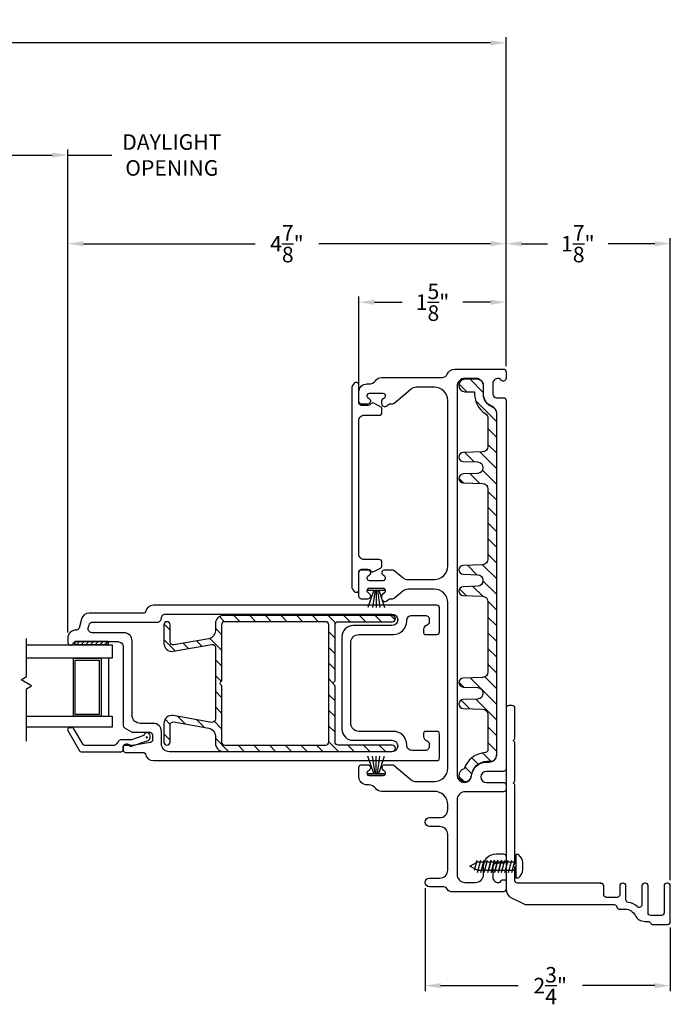
# Model space of a CAD drawing. Extents: x 138.5 to 173.1, y 13.5 to 61.6.
# Drawn here: x 165.8 to 173.1, y 13.5 to 24.6 of the extents above; entities that cross this region are included whole.
import ezdxf

# ---------------------------------------------------------------- set-up
doc = ezdxf.new("R2010")
doc.units = 0
doc.header["$LTSCALE"] = 0.3
doc.header["$MEASUREMENT"] = 0
doc.linetypes.add('PX6211$0$CENTER2', pattern=[1.125, 0.75, -0.125, 0.125, -0.125])
doc.styles.add('ARCHITECTURAL', font='simplex.shx')
doc.dimstyles.new('DIM-MMSTACKED', dxfattribs={"dimscale": 0, "dimtxt": 0.125, "dimasz": 0.125, "dimexe": 0.063, "dimexo": 0.063, "dimgap": 0.07, "dimtad": 0, "dimtih": 1, "dimtoh": 1, "dimdec": 4, "dimzin": 4, "dimdsep": 46, "dimlunit": 4, "dimtxsty": 'ARCHITECTURAL', "dimcen": 0.02, "dimclrt": 7, "dimadec": 0, "dimazin": 0, "dimtfac": 0.75, "dimtdec": 4, "dimtmove": 2, "dimatfit": 3, "dimfxl": 0, "dimfrac": 1, "dimtolj": 1, "dimtzin": 4, "dimarcsym": 0})

# ---------------------------------------------------------------- blocks, each defined once
blk = doc.blocks.new('*D3')
at = {"color": 0, "lineweight": -2, "ltscale": 3.333333}
for p, q in [((165.161, 17.691), (165.161, 23.143)), ((165.336, 23.08), (166.126, 23.08)), ((166.301, 17.705), (166.301, 23.143)), ((166.301, 23.08), (166.798, 23.08))]:
    blk.add_line(p, q, dxfattribs=at)
at = {"color": 0, "ltscale": 3.333333}
for points in [[(165.336, 23.109), (165.336, 23.051), (165.161, 23.08)], [(166.126, 23.109), (166.126, 23.051), (166.301, 23.08)]]:
    blk.add_solid(points, dxfattribs=at)
at = {"layer": 'Defpoints', "color": 0, "ltscale": 3.333333}
for p in [(166.301, 23.08), (165.161, 17.628), (166.301, 17.642)]:
    blk.add_point(p, dxfattribs=at)
at = {"color": 7, "ltscale": 3.333333, "insert": (167.472, 23.314), "char_height": 0.175, "attachment_point": 2, "style": 'ARCHITECTURAL'}
blk.add_mtext('\\A1;DAYLIGHT\\POPENING', dxfattribs=at)
blk = doc.blocks.new('*D4')
at = {"color": 0, "lineweight": -2, "ltscale": 3.333333}
for p, q in [((166.301, 17.705), (166.301, 22.145)), ((166.476, 22.082), (168.412, 22.082)), ((171.063, 22.082), (169.127, 22.082)), ((171.238, 20.704), (171.238, 22.145))]:
    blk.add_line(p, q, dxfattribs=at)
at = {"color": 0, "ltscale": 3.333333}
for points in [[(166.476, 22.111), (166.476, 22.053), (166.301, 22.082)], [(171.063, 22.111), (171.063, 22.053), (171.238, 22.082)]]:
    blk.add_solid(points, dxfattribs=at)
at = {"layer": 'Defpoints', "color": 0, "ltscale": 3.333333}
for p in [(166.301, 22.082), (171.238, 20.641), (166.301, 17.642)]:
    blk.add_point(p, dxfattribs=at)
at = {"color": 7, "ltscale": 3.333333, "insert": (168.769, 22.082), "char_height": 0.175, "attachment_point": 5, "style": 'ARCHITECTURAL'}
blk.add_mtext('\\A1;4\\S7/8;"', dxfattribs=at)
blk = doc.blocks.new('*D7')
at = {"color": 0, "lineweight": -2, "ltscale": 3.333333}
for p, q in [((142.041, 20.701), (142.041, 24.406)), ((171.238, 20.704), (171.238, 24.406)), ((142.216, 24.343), (156.689, 24.343)), ((171.063, 24.343), (157.645, 24.343))]:
    blk.add_line(p, q, dxfattribs=at)
at = {"color": 0, "ltscale": 3.333333}
for points in [[(142.216, 24.372), (142.216, 24.314), (142.041, 24.343)], [(171.063, 24.372), (171.063, 24.314), (171.238, 24.343)]]:
    blk.add_solid(points, dxfattribs=at)
at = {"layer": 'Defpoints', "color": 0, "ltscale": 3.333333}
for p in [(171.238, 24.343), (142.041, 20.638), (171.238, 20.641)]:
    blk.add_point(p, dxfattribs=at)
at = {"color": 7, "ltscale": 3.333333, "insert": (157.167, 24.343), "char_height": 0.175, "attachment_point": 5, "style": 'ARCHITECTURAL'}
blk.add_mtext('\\A1;FRAME\\PWIDTH', dxfattribs=at)
blk = doc.blocks.new('*D1')
at = {"color": 0, "lineweight": -2, "ltscale": 3.333333}
for p, q in [((169.58, 20.476), (169.58, 21.486)), ((169.755, 21.423), (170.068, 21.423)), ((171.063, 21.423), (170.75, 21.423)), ((171.238, 20.704), (171.238, 21.486))]:
    blk.add_line(p, q, dxfattribs=at)
at = {"color": 0, "ltscale": 3.333333}
for points in [[(169.755, 21.452), (169.755, 21.394), (169.58, 21.423)], [(171.063, 21.452), (171.063, 21.394), (171.238, 21.423)]]:
    blk.add_solid(points, dxfattribs=at)
at = {"layer": 'Defpoints', "color": 0, "ltscale": 3.333333}
for p in [(169.58, 21.423), (171.238, 20.641), (169.58, 20.413)]:
    blk.add_point(p, dxfattribs=at)
at = {"color": 7, "ltscale": 3.333333, "insert": (170.409, 21.423), "char_height": 0.175, "attachment_point": 5, "style": 'ARCHITECTURAL'}
blk.add_mtext('\\A1;1\\S5/8;"', dxfattribs=at)
blk = doc.blocks.new('*D19')
at = {"color": 0, "lineweight": -2, "ltscale": 3.333333}
for p, q in [((170.325, 14.827), (170.325, 13.665)), ((173.088, 14.384), (173.088, 13.665)), ((170.5, 13.728), (171.374, 13.728)), ((172.913, 13.728), (172.097, 13.728))]:
    blk.add_line(p, q, dxfattribs=at)
at = {"color": 0, "ltscale": 3.333333}
for points in [[(170.5, 13.757), (170.5, 13.699), (170.325, 13.728)], [(172.913, 13.757), (172.913, 13.699), (173.088, 13.728)]]:
    blk.add_solid(points, dxfattribs=at)
at = {"layer": 'Defpoints', "color": 0, "ltscale": 3.333333}
for p in [(170.325, 14.89), (173.088, 14.447), (173.088, 13.728)]:
    blk.add_point(p, dxfattribs=at)
at = {"color": 7, "ltscale": 3.333333, "insert": (171.735, 13.728), "char_height": 0.175, "attachment_point": 5, "style": 'ARCHITECTURAL'}
blk.add_mtext('\\A1;2\\S3/4;"', dxfattribs=at)
blk = doc.blocks.new('*D24')
at = {"color": 0, "lineweight": -2, "ltscale": 3.333333}
for p, q in [((171.238, 20.704), (171.238, 22.145)), ((171.413, 22.082), (171.705, 22.082)), ((172.913, 22.082), (172.387, 22.082)), ((173.088, 14.915), (173.088, 22.145))]:
    blk.add_line(p, q, dxfattribs=at)
at = {"color": 0, "ltscale": 3.333333}
for points in [[(171.413, 22.111), (171.413, 22.053), (171.238, 22.082)], [(172.913, 22.111), (172.913, 22.053), (173.088, 22.082)]]:
    blk.add_solid(points, dxfattribs=at)
at = {"layer": 'Defpoints', "color": 0, "ltscale": 3.333333}
for p in [(171.238, 22.082), (171.238, 20.641), (173.088, 14.852)]:
    blk.add_point(p, dxfattribs=at)
at = {"color": 7, "ltscale": 3.333333, "insert": (172.046, 22.082), "char_height": 0.175, "attachment_point": 5, "style": 'ARCHITECTURAL'}
blk.add_mtext('\\A1;1\\S7/8;"', dxfattribs=at)

msp = doc.modelspace()

# ---------------------------------------------------------------- linework, layer by layer
for points in [[(172.298, 14.8818), (172.308, 14.8818), (171.368, 14.8818, -0.4142136), (171.338, 14.9118), (171.338, 15.0553, 0.1989124), (171.3336, 15.0659), (171.318, 15.0815), (171.3336, 15.0971, 0.1989124), (171.338, 15.1077), (171.338, 15.9843, 0.1989124), (171.3336, 15.9949), (171.318, 16.0105), (171.3336, 16.0261, 0.1989124), (171.338, 16.0367), (171.338, 16.4633, 0.1989124), (171.3336, 16.4739), (171.318, 16.4895), (171.3336, 16.5051, 0.1989124), (171.338, 16.5157), (171.338, 16.8518, 0.4142136), (171.308, 16.8818), (171.268, 16.8818, 0.4142136), (171.238, 16.8518), (171.238, 14.8149, -0.4142136), (171.208, 14.7849), (170.6199, 14.7849, -0.3015113), (170.5784, 14.8124, 0.3015113), (170.537, 14.8399), (170.375, 14.8399, -1), (170.375, 14.9399), (170.49, 14.9399, 0.4142136), (170.58, 15.0299), (170.58, 15.4299, 0.4142136), (170.49, 15.5199), (170.375, 15.5199, -1), (170.375, 15.6199), (170.49, 15.6199, 0.4142136), (170.58, 15.7099), (170.58, 15.7659, 0.4142136), (170.43, 15.9159), (169.8374, 15.9159, -0.2378969), (169.7651, 15.9524, 0.2378969), (169.6927, 15.9889), (169.67, 15.9889, -0.4142136), (169.58, 16.0789), (169.58, 16.1858, -0.4146919), (169.61, 16.2159), (169.6761, 16.2159, -0.7002075), (169.6979, 16.1559), (169.679, 16.1401, 0.7002075), (169.695, 16.0959), (169.855, 16.0959, 0.7002075), (169.8711, 16.1401), (169.8522, 16.1559, -0.7002075), (169.874, 16.2159), (169.955, 16.2159, -0.176327), (169.9769, 16.2079), (170.1687, 16.047, 0.176327), (170.2266, 16.0259), (170.43, 16.0259, 0.4142136), (170.58, 16.1759), (170.58, 18.0407, 0.4142136), (170.43, 18.1907), (170.1313, 18.1907, 0.176327), (170.0734, 18.1697), (169.9758, 18.0878, -0.176327), (169.9565, 18.0807), (169.9317, 18.0807, 0.176327), (169.9124, 18.0737), (169.8942, 18.0585, -0.6370703), (169.84, 18.0837), (169.84, 18.1165, -0.2216947), (169.8508, 18.1395), (169.8711, 18.1566, 0.7002075), (169.855, 18.2007), (169.695, 18.2007, 0.7002075), (169.679, 18.1566), (169.6979, 18.1407, -0.7002075), (169.6761, 18.0807), (169.61, 18.0807, -0.4142136), (169.58, 18.1107), (169.58, 18.3807, -0.4142136), (169.61, 18.4107), (169.6761, 18.4107, -0.7002075), (169.6979, 18.3508), (169.679, 18.3349, 0.7002075), (169.695, 18.2907), (169.855, 18.2907, 0.7002063), (169.8711, 18.3349), (169.8522, 18.3508, -0.7002075), (169.874, 18.4107), (169.955, 18.4107, -0.176327), (169.9769, 18.4028), (170.0734, 18.3218, 0.176327), (170.1313, 18.3007), (170.43, 18.3007, 0.4142136), (170.58, 18.4507), (170.58, 20.3157, 0.4142136), (170.43, 20.4657), (170.2266, 20.4657, 0.176327), (170.1687, 20.4447), (169.9758, 20.2828, -0.176327), (169.9565, 20.2757), (169.9317, 20.2757, 0.176327), (169.9124, 20.2687), (169.8942, 20.2535, -0.6370703), (169.84, 20.2787), (169.84, 20.3115, -0.2216947), (169.8508, 20.3345), (169.8711, 20.3516, 0.7002075), (169.855, 20.3957), (169.695, 20.3957, 0.7002075), (169.679, 20.3516), (169.6979, 20.3357, -0.7002075), (169.6761, 20.2757), (169.61, 20.2757, -0.4146919), (169.58, 20.3058), (169.58, 20.4127, -0.4142136), (169.67, 20.5027), (169.6927, 20.5027, 0.2378969), (169.7651, 20.5392, -0.2378969), (169.8374, 20.5757), (170.52, 20.5757, 0.3080692), (170.5759, 20.6137, -0.3080692), (170.6596, 20.6707), (171.208, 20.6707, -0.4142136), (171.238, 20.6407), (171.238, 20.5657, -0.4142136), (171.208, 20.5357), (171.198, 20.5357, -0.3419987), (171.1787, 20.5507, 0.3419987), (171.1593, 20.5657), (171.1484, 20.5657, 0.4142136), (171.0884, 20.5057), (171.0884, 20.388, 0.4142136), (171.1284, 20.348), (171.208, 20.348, -0.4142136), (171.238, 20.318), (171.238, 16.1705, -0.4142136), (171.208, 16.1405), (171.0163, 16.1405, 1), (171.0163, 16.0159), (171.208, 16.0159, -0.4142136), (171.238, 15.9859), (171.238, 15.9409, -0.4142136), (171.208, 15.9109), (170.775, 15.9109, 0.4142136), (170.685, 15.8209), (170.685, 14.9799, 0.4142136), (170.775, 14.8899), (170.8934, 14.8899, 0.4142136), (170.9834, 14.9799), (170.9834, 15.0676, -0.4142136), (171.1284, 15.2126), (171.208, 15.2126, -0.4142136), (171.238, 15.1826), (171.238, 15.1376, -0.4142136), (171.208, 15.1076), (171.1284, 15.1076, 0.4142136), (171.0884, 15.0676), (171.0884, 14.9499, 0.4142136), (171.1484, 14.8899), (171.1593, 14.8899, 0.3419987), (171.1787, 14.9049, -0.3419987), (171.198, 14.9199), (171.218, 14.9199, -0.4142136), (171.238, 14.8999), (171.238, 14.8149, 0.2873108), (171.3, 14.7159), (171.4465, 14.6449, 0.1134065), (171.4596, 14.6419), (172.4557, 14.6419, -0.3799185), (172.4855, 14.6154, 0.3799185), (172.5152, 14.589), (172.5798, 14.589, -0.2827444), (172.6913, 14.5204, 0.2827444), (172.8029, 14.4519), (172.8361, 14.4519, -0.2932528), (172.8634, 14.4344, 0.2932528), (172.8907, 14.4169), (173.058, 14.4169, 0.4142136), (173.088, 14.4469), (173.088, 14.8518, 0.4142136), (173.058, 14.8818), (173.048, 14.8818, 0.4142136), (173.018, 14.8518), (173.018, 14.5483, -0.4142136), (172.988, 14.5183), (172.868, 14.5183, -0.4142136), (172.838, 14.5483), (172.838, 14.8518, 0.4142136), (172.808, 14.8818), (172.798, 14.8818, 0.4142136), (172.768, 14.8518), (172.768, 14.6377, -0.6513989), (172.7178, 14.6155, 0.1448169), (172.6132, 14.6662, -0.3671347), (172.588, 14.6958), (172.588, 14.8518, 0.4142136), (172.558, 14.8818), (172.548, 14.8818, 0.4142136), (172.518, 14.8518), (172.518, 14.7519, -0.4142136), (172.488, 14.7219), (172.368, 14.7219, -0.4142136), (172.338, 14.7519), (172.338, 14.8518, 0.4142136), (172.308, 14.8818)], [(166.8595, 16.4647, -0.2838209), (166.8059, 16.4315), (166.4912, 16.4315, -0.2679492), (166.4739, 16.4415), (166.37, 16.6215, 0.2679492), (166.3526, 16.6315), (166.318, 16.6315, 0.5773503), (166.3007, 16.6015), (166.4335, 16.3715, 0.2679492), (166.4508, 16.3615), (166.9025, 16.3615, 0.4142136), (166.9225, 16.3815), (166.9225, 16.4065, -0.4142136), (166.9525, 16.4365), (166.9925, 16.4365, 0.4403005), (167.0186, 16.4227), (167.2042, 16.4885, 0.3175396), (167.2275, 16.5215), (167.2275, 16.5415, 0.4142136), (167.1925, 16.5765, 0.374143), (167.1579, 16.5464), (167.0174, 16.4965), (166.9125, 16.4965, 0.2838209), (166.8589, 16.4634)]]:
    msp.add_lwpolyline(points, format="xyb")
at = {"ltscale": 3.333333}
for points in [[(169.6845, 18.4157, -0.25935), (169.71, 18.4015, 0.3930659), (169.7494, 18.3908), (169.8235, 18.4296, 0.2788519), (169.8395, 18.4562), (169.8395, 18.4957, 0.4142136), (169.8095, 18.5257), (169.6395, 18.5257, -0.4142136), (169.5795, 18.5857), (169.5795, 20.0907, -0.4142136), (169.6395, 20.1507), (169.8095, 20.1507, 0.4142136), (169.8395, 20.1807), (169.8395, 20.2202, 0.2788519), (169.8235, 20.2468), (169.7494, 20.2856, 0.3930659), (169.71, 20.2749, -0.25935), (169.6845, 20.2607), (169.6095, 20.2607, -0.4142136), (169.5795, 20.2907), (169.5795, 20.4897, 0.618034), (169.5315, 20.5137, 0.236068), (169.4995, 20.4497), (169.4995, 18.2267, 0.236068), (169.5315, 18.1627, 0.618034), (169.5795, 18.1867), (169.5795, 18.3857, -0.4142136), (169.6095, 18.4157)], [(170.328, 16.5915, 0.4142136), (170.308, 16.5715), (170.308, 16.5315, 0.3339766), (170.3405, 16.4883, -0.3339766), (170.373, 16.4451), (170.373, 16.4215, -0.4142136), (170.328, 16.3765), (170.178, 16.3765, -0.4142136), (170.118, 16.4365), (170.118, 16.4415, 0.4142136), (169.968, 16.5915), (169.578, 16.5915, -0.4142136), (169.488, 16.6815), (169.488, 17.5915, -0.4142136), (169.578, 17.6815), (169.968, 17.6815, 0.4142136), (170.118, 17.8315), (170.118, 17.8365, -0.4142136), (170.178, 17.8965), (170.328, 17.8965, -0.4142136), (170.373, 17.8515), (170.373, 17.828, -0.3339766), (170.3405, 17.7848, 0.3339766), (170.308, 17.7415), (170.308, 17.7015, 0.4142136), (170.328, 17.6815), (170.458, 17.6815, 0.4142136), (170.488, 17.7115), (170.488, 17.9815, 0.4142136), (170.458, 18.0115), (167.265, 18.0115, 0.3616215), (167.1765, 17.9379, -0.3616215), (167.1569, 17.9215), (166.5409, 17.9215, 0.3394543), (166.454, 17.8548), (166.4269, 17.7538, -0.3394543), (166.3979, 17.7315), (166.3909, 17.7315, 0.4142136), (166.3009, 17.6415), (166.3009, 17.5905, 0.4142136), (166.3299, 17.5615), (166.3319, 17.5615, 0.3211324), (166.3594, 17.5812, -0.3211324), (166.3878, 17.6015), (166.865, 17.6015, -0.4142136), (166.925, 17.5415), (166.925, 16.6566, 0.2679492), (166.94, 16.6306), (167.0181, 16.5856, 0.1316525), (167.0331, 16.5815), (167.225, 16.5815, -0.4142136), (167.255, 16.5515), (167.255, 16.4968, -0.3646335), (167.2302, 16.4672), (167.0276, 16.432, -0.0430743), (167.0225, 16.4315), (167, 16.4315), (166.9938, 16.4377, 0.1989124), (166.9726, 16.4465), (166.955, 16.4465, 0.4142136), (166.925, 16.4165), (166.925, 16.3815, 0.4142136), (166.955, 16.3515), (167.1569, 16.3515, -0.3616215), (167.1765, 16.3352, 0.3616215), (167.265, 16.2615), (170.458, 16.2615, 0.4142136), (170.488, 16.2915), (170.488, 16.5615, 0.4142136), (170.458, 16.5915)], [(168.0235, 17.1482, 0.5773503), (168.0235, 17.1136, -0.2679492), (168.0335, 17.0962), (168.0335, 16.4709, 0.4142136), (168.0685, 16.4359), (169.206, 16.4359, 0.4142136), (169.241, 16.4709), (169.241, 17.7909, 0.4142136), (169.206, 17.8259), (168.0685, 17.8259, 0.4142136), (168.0335, 17.7909), (168.0335, 17.1655, -0.2679492)]]:
    msp.add_lwpolyline(points, format="xyb", close=True, dxfattribs=at)
msp.add_lwpolyline([(170.8488, 16.0915, -0.3915686), (171.0153, 16.2455), (171.043, 16.2455, 0.4142136), (171.133, 16.3355), (171.133, 20.1691, 0.3090365), (171.0757, 20.2529, -0.3090365), (170.9834, 20.388), (170.9834, 20.4757, 0.4142136), (170.8934, 20.5657), (170.775, 20.5657, 0.4142136), (170.685, 20.4757), (170.685, 16.0979, 1), (170.849, 16.0979)], format="xyb", dxfattribs=at)
at = {"linetype": 'Continuous'}
msp.add_lwpolyline([(170.775, 20.5548, 1), (170.775, 20.4148), (170.8834, 20.4148), (170.8834, 20.3871, 0.2589698), (171.0036, 20.1706, -0.2589698), (171.033, 20.1176), (171.033, 19.8002, -0.4040262), (170.9727, 19.7378), (170.7533, 19.7301, 0.9656888), (170.7533, 19.6302), (170.9167, 19.6245, -0.4040262), (170.977, 19.562), (170.977, 19.5577, -0.4040262), (170.9167, 19.4952), (170.7533, 19.4895, 0.9656888), (170.7533, 19.3896), (170.9727, 19.3819, -0.4040262), (171.033, 19.3195), (171.033, 18.5302, -0.4040262), (170.9727, 18.4678), (170.7533, 18.4601, 0.9656888), (170.7533, 18.3602), (170.9167, 18.3545, -0.4040262), (170.977, 18.292), (170.977, 18.2877, -0.4040262), (170.9167, 18.2252), (170.7533, 18.2195, 0.9656888), (170.7533, 18.1196), (170.9727, 18.1119, -0.4040262), (171.033, 18.0495), (171.033, 17.2602, -0.4040262), (170.9727, 17.1978), (170.7533, 17.1901, 0.9656888), (170.7533, 17.0902), (170.9167, 17.0845, -0.4040262), (170.977, 17.022), (170.977, 17.0177, -0.4040262), (170.9167, 16.9552), (170.7533, 16.9495, 0.9656888), (170.7533, 16.8496), (170.9727, 16.8419, -0.4040262), (171.033, 16.7795), (171.033, 16.3848, -0.3910658), (171.0043, 16.3537, 0.2973074), (170.7645, 16.1685, 2.029812), (170.8496, 16.0915, -0.3909328), (171.0263, 16.2546), (171.063, 16.2546, 0.4142136), (171.133, 16.3246), (171.133, 20.1751, 0.3173263), (171.0865, 20.241, -0.3173263), (170.9834, 20.3871), (170.9834, 20.4848, 0.4142136), (170.9134, 20.5548)], format="xyb", close=True, dxfattribs=at)
at = {"color": 1, "linetype": 'Continuous'}
for points in [[(170.9834, 20.4028), (170.8314, 20.5548)], [(170.7946, 20.4148), (170.7072, 20.5022)], [(171.133, 20.0764), (170.8936, 20.3158)], [(171.133, 19.8996), (171.033, 19.9996)], [(171.133, 19.5461), (170.9424, 19.7367)], [(171.133, 19.7228), (171.033, 19.8228)], [(170.8765, 19.6259), (170.7716, 19.7307)], [(171.133, 19.3693), (170.9711, 19.5312)], [(170.7594, 19.3894), (170.7052, 19.4436)], [(170.9426, 19.383), (170.8332, 19.4923)], [(171.133, 19.1925), (171.033, 19.2925)], [(171.133, 19.0157), (171.033, 19.1157)], [(171.133, 18.8389), (171.033, 18.9389)], [(171.133, 18.6622), (171.033, 18.7622)], [(171.133, 18.4854), (171.033, 18.5854)], [(170.9102, 18.3547), (170.803, 18.4618)], [(171.133, 18.3086), (170.9738, 18.4678)], [(170.7931, 18.1182), (170.7137, 18.1977)], [(170.9764, 18.1117), (170.8647, 18.2234)], [(171.133, 18.1318), (170.977, 18.2878)], [(171.133, 17.9551), (171.0328, 18.0553)], [(171.133, 17.7783), (171.033, 17.8783)], [(171.133, 17.6015), (171.033, 17.7015)], [(171.133, 17.4247), (171.033, 17.5247)], [(171.133, 17.248), (171.033, 17.348)], [(171.133, 16.8944), (170.8345, 17.1929)], [(171.133, 17.0712), (170.9994, 17.2048)], [(170.7608, 17.0899), (170.7053, 17.1454)], [(170.8269, 16.847), (170.7307, 16.9432)], [(171.133, 16.7176), (170.8961, 16.9545)], [(171.133, 16.5409), (171.033, 16.6409)], [(171.133, 16.3641), (171.033, 16.4641)], [(171.0657, 16.2546), (170.9713, 16.3491)], [(170.8529, 16.1139), (170.7742, 16.1926)], [(170.9225, 16.221), (170.8513, 16.2923)], [(170.7639, 16.0261), (170.7063, 16.0837)]]:
    msp.add_lwpolyline(points, dxfattribs=at)
at = {"color": 8, "linetype": 'Continuous'}
for points in [[(169.87, 18.2007), (169.68, 18.2007), (169.68, 18.1807), (169.68, 18.1807), (169.87, 18.1807)], [(169.87, 16.0959), (169.68, 16.0959), (169.68, 16.1159), (169.68, 16.1159), (169.87, 16.1159)]]:
    msp.add_lwpolyline(points, close=True, dxfattribs=at)
for points in [[(169.7471, 18.1807), (169.6823, 17.9857)], [(169.7619, 18.1807), (169.7341, 17.9857)], [(169.775, 18.1807), (169.775, 17.9857)], [(169.7881, 18.1807), (169.816, 17.9857)], [(169.8029, 18.1807), (169.8677, 17.9857)], [(166.363, 16.7627), (166.363, 17.4145), (166.675, 17.4145), (166.675, 16.7627)], [(166.76, 17.4145), (166.76, 16.7627)], [(166.383, 16.7827), (166.383, 17.3945), (166.655, 17.3945), (166.655, 16.7827)], [(166.675, 16.7623), (166.363, 16.7623)], [(166.655, 16.7823), (166.383, 16.7823)], [(169.7471, 16.1159), (169.6823, 16.3109)], [(169.7619, 16.1159), (169.7341, 16.3109)], [(169.775, 16.1159), (169.775, 16.3109)], [(169.7881, 16.1159), (169.816, 16.3109)], [(169.8029, 16.1159), (169.8677, 16.3109)]]:
    msp.add_lwpolyline(points, dxfattribs=at)
for points in [[(167.355, 16.4515), (167.355, 16.5915, 0.4142136), (167.265, 16.6815), (167.115, 16.6815, -0.4142136), (167.025, 16.7715), (167.025, 17.6115, 0.4142136), (166.935, 17.7015), (166.5751, 17.7015, -0.4931454), (166.5316, 17.7582), (166.5396, 17.7882, -0.3394543), (166.5831, 17.8215), (167.31, 17.8215, 0.4142136), (167.355, 17.8665, -0.4142136), (167.4, 17.9115), (169.952, 17.9115, -1), (169.952, 17.7815), (169.513, 17.7815, 0.4142136), (169.388, 17.6565), (169.388, 16.6165, 0.4142136), (169.513, 16.4915), (169.952, 16.4915, -1), (169.952, 16.3615), (167.445, 16.3615, -0.4142136)], [(171.378, 15.203), (171.348, 15.203), (171.348, 14.943), (171.378, 14.943, 0.1814603), (171.4284, 15.034), (171.4284, 15.112, 0.1814603)]]:
    msp.add_lwpolyline(points, format="xyb", close=True)
at = {"color": 7, "linetype": 'Continuous'}
msp.add_lwpolyline([(168.0535, 16.3659), (169.9555, 16.3659, 0.4142136), (169.9905, 16.4009, 0.4142136), (169.9555, 16.4359), (169.346, 16.4359, -0.4142136), (169.311, 16.4709), (169.311, 17.0962, 0.2679492), (169.301, 17.1136, -0.5773503), (169.301, 17.1482, 0.2679492), (169.311, 17.1655), (169.311, 17.7909, -0.4142136), (169.346, 17.8259), (169.9555, 17.8259, 0.4142136), (169.9905, 17.8609, 0.4142136), (169.9555, 17.8959), (168.0535, 17.8959, 0.4142136), (167.9635, 17.8059), (167.9635, 17.723, -0.3639702), (167.8891, 17.6343), (167.4946, 17.5648, -0.4663077), (167.4535, 17.5992), (167.4535, 17.7907, 0.4142136), (167.4185, 17.8257, 0.4142136), (167.3835, 17.7907), (167.3835, 17.5814, 0.4663077), (167.4891, 17.4927), (167.9224, 17.5691, -0.4663077), (167.9635, 17.5347), (167.9635, 16.7273, -0.4663077), (167.9224, 16.6928), (167.4891, 16.7692, 0.4663077), (167.3835, 16.6806), (167.3835, 16.4709, 0.4142136), (167.4185, 16.4359, 0.4142136), (167.4535, 16.4709), (167.4535, 16.6627, -0.4663077), (167.4946, 16.6972), (167.8891, 16.6276, -0.3639702), (167.9635, 16.539), (167.9635, 16.4559, 0.4142136)], format="xyb", close=True, dxfattribs=at)
at = {"color": 1, "linetype": 'Continuous', "ltscale": 3.333333}
for points in [[(168.0659, 17.8258), (168.0081, 17.8836)], [(168.2426, 17.8259), (168.1726, 17.8959)], [(168.4193, 17.8259), (168.3493, 17.8959)], [(168.5961, 17.8259), (168.5261, 17.8959)], [(168.7729, 17.8259), (168.7029, 17.8959)], [(168.9497, 17.8259), (168.8797, 17.8959)], [(169.1264, 17.8259), (169.0564, 17.8959)], [(169.3177, 17.8114), (169.2332, 17.8959)], [(169.48, 17.8259), (169.41, 17.8959)], [(169.6568, 17.8259), (169.5868, 17.8959)], [(169.8335, 17.8259), (169.7635, 17.8959)], [(169.9881, 17.8481), (169.9403, 17.8959)], [(167.4535, 17.731), (167.3847, 17.7998)], [(168.0335, 17.6814), (167.9635, 17.7514)], [(168.0335, 17.5046), (167.9009, 17.6372)], [(169.311, 17.6413), (169.241, 17.7113)], [(167.5112, 17.4966), (167.3835, 17.6243)], [(167.6614, 17.5231), (167.601, 17.5835)], [(167.8117, 17.5496), (167.7513, 17.61)], [(169.311, 17.4645), (169.241, 17.5345)], [(168.0335, 17.3278), (167.9635, 17.3978)], [(169.311, 17.2878), (169.241, 17.3578)], [(168.0301, 17.1544), (167.9635, 17.221)], [(169.291, 17.131), (169.241, 17.181)], [(168.0335, 16.9743), (167.9635, 17.0443)], [(169.311, 16.9342), (169.241, 17.0042)], [(168.0335, 16.7975), (167.9635, 16.8675)], [(167.6268, 16.6739), (167.5405, 16.7602)], [(169.311, 16.7574), (169.241, 16.8274)], [(167.4542, 16.6697), (167.3966, 16.7273)], [(167.8414, 16.6361), (167.7551, 16.7224)], [(168.0335, 16.6207), (167.9524, 16.7018)], [(169.311, 16.5807), (169.241, 16.6507)], [(167.4535, 16.4936), (167.3835, 16.5636)], [(168.1116, 16.3659), (167.9635, 16.5139)], [(168.2883, 16.3659), (168.2183, 16.4359)], [(168.4651, 16.3659), (168.3951, 16.4359)], [(168.6419, 16.3659), (168.5719, 16.4359)], [(168.8187, 16.3659), (168.7487, 16.4359)], [(168.9955, 16.3659), (168.9255, 16.4359)], [(169.1722, 16.3659), (169.1022, 16.4359)], [(169.349, 16.3659), (169.241, 16.4739)], [(169.5258, 16.3659), (169.4558, 16.4359)], [(169.7026, 16.3659), (169.6326, 16.4359)], [(169.8793, 16.3659), (169.8093, 16.4359)]]:
    msp.add_lwpolyline(points, dxfattribs=at)
at = {"color": 8}
for points in [[(165.8362, 16.4792), (165.8362, 17.0697), (165.8933, 17.1026), (165.7739, 17.1715), (165.8362, 17.2075), (165.8362, 17.6367)], [(165.8362, 17.5665), (166.8, 17.5665), (166.8, 17.4145), (165.8362, 17.4145)], [(165.8362, 16.7623), (166.8, 16.7623), (166.8, 16.6373), (165.8362, 16.6373)]]:
    msp.add_lwpolyline(points, dxfattribs=at)
at = {"linetype": 'Continuous'}
msp.add_lwpolyline([(166.7552, 17.6015), (166.7552, 17.5665), (166.7552, 17.6015), (166.3802, 17.6015), (166.3802, 17.5665), (166.7552, 17.5665), (166.7552, 17.6015), (166.7552, 17.5665), (166.3802, 17.5665), (166.3802, 17.6015)], close=True, dxfattribs=at)
at = {"color": 0}
for points in [[(166.397, 17.5665), (166.432, 17.6015)], [(166.4501, 17.5665), (166.4851, 17.6015)], [(166.5381, 17.6015), (166.5031, 17.5665)], [(166.5561, 17.5665), (166.5911, 17.6015)], [(166.6442, 17.6015), (166.6092, 17.5665)], [(166.6972, 17.6015), (166.6622, 17.5665)], [(166.7152, 17.5665), (166.7502, 17.6015)]]:
    msp.add_lwpolyline(points, close=True, dxfattribs=at)
at = {"color": 6, "linetype": 'PX6211$0$CENTER2'}
for points in [[(167.2032, 16.5215), (167.1807, 16.5215)], [(167.1925, 16.5112), (167.1925, 16.5323)]]:
    msp.add_lwpolyline(points, dxfattribs=at)
for points in [[(171.348, 15.0231), (170.919, 15.0231), (170.8289, 15.073), (170.919, 15.123), (171.348, 15.123)], [(170.8827, 15.0295), (170.9128, 15.142)], [(170.9147, 15.004), (170.9516, 15.142)], [(170.9535, 15.004), (170.9905, 15.142)], [(170.9923, 15.004), (171.0293, 15.142)], [(171.0311, 15.004), (171.0681, 15.142), (171.038, 15.0295)], [(171.1864, 15.004), (171.2234, 15.142)], [(171.2252, 15.004), (171.2622, 15.142)], [(171.2641, 15.004), (171.301, 15.142)], [(171.3029, 15.004), (171.3399, 15.142)], [(171.3417, 15.004), (171.348, 15.0273)], [(171.708, 14.8818), (171.698, 14.8818)]]:
    msp.add_lwpolyline(points)
for points in [[(171.1069, 15.142), (171.0699, 15.004)], [(171.1457, 15.142), (171.1088, 15.004)], [(171.1846, 15.142), (171.1476, 15.004)]]:
    msp.add_lwpolyline(points, close=True)

# ---------------------------------------------------------------- dimensions: what is measured, and where the dimension line sits
at = {"ltscale": 3.333333}
for base, p1, p2, text, picture, middle in [((171.238, 24.3429), (142.0411, 20.6382), (171.238, 20.6407), 'FRAME\\PWIDTH', '*D7', (157.167, 24.3429)), ((166.3009, 23.0802), (165.1614, 17.6277), (166.3009, 17.6415), 'DAYLIGHT\\POPENING', '*D3', (167.4717, 23.0802))]:
    dim = msp.add_linear_dim(base=base, p1=p1, p2=p2, text=text, dimstyle='DIM-MMSTACKED', override={"dimscale": 1, "dimtxt": 0.175, "dimasz": 0.175, "dimdec": 3, "dimpost": '\\X', "dimtfac": 1, "dimtmove": 0, "dimtzin": 0}, dxfattribs=at)
    dim.commit()
    dim.dimension.update_dxf_attribs({"geometry": picture, "text_midpoint": middle, "dimtype": 160})
for base, p2, picture, middle in [((166.3009, 22.0822), (166.3009, 17.6415), '*D4', (168.7695, 22.0822)), ((169.58, 21.4232), (169.58, 20.4127), '*D1', (170.409, 21.4232))]:
    dim = msp.add_linear_dim(base=base, p1=(171.238, 20.6407), p2=p2, dimstyle='DIM-MMSTACKED', override={"dimscale": 1, "dimtxt": 0.175, "dimasz": 0.175, "dimdec": 3, "dimpost": '\\X', "dimtfac": 1, "dimtmove": 0, "dimtzin": 0}, dxfattribs=at)
    dim.commit()
    dim.dimension.update_dxf_attribs({"geometry": picture, "text_midpoint": middle})
for base, p1, p2, picture, middle in [((171.238, 22.0822), (173.088, 14.8518), (171.238, 20.6407), '*D24', (172.0458, 22.0822)), ((173.088, 13.7281), (170.325, 14.8899), (173.088, 14.4469), '*D19', (171.7353, 13.7281))]:
    dim = msp.add_linear_dim(base=base, p1=p1, p2=p2, dimstyle='DIM-MMSTACKED', override={"dimscale": 1, "dimtxt": 0.175, "dimasz": 0.175, "dimdec": 3, "dimpost": '\\X', "dimtfac": 1, "dimtmove": 0, "dimtzin": 0}, dxfattribs=at)
    dim.commit()
    dim.dimension.update_dxf_attribs({"geometry": picture, "text_midpoint": middle, "dimtype": 160})

doc.saveas('drawing.dxf')
